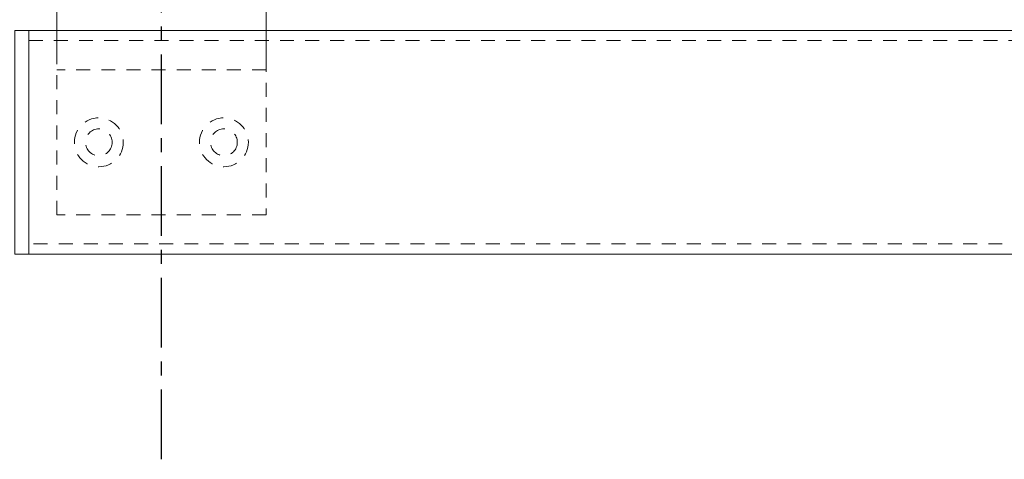
# Model space of a CAD drawing. Units: inches. Extents: x -91 to 811, y -3 to 277.
# Drawn here: x 134 to 143, y 153 to 157 of the extents above; entities that cross this region are included whole.
import ezdxf

# ---------------------------------------------------------------- set-up
doc = ezdxf.new("R2010")
doc.units = ezdxf.units.IN
doc.header["$LTSCALE"] = 0.5
doc.header["$MEASUREMENT"] = 0
doc.linetypes.add('CENTER', pattern=[2, 1.25, -0.25, 0.25, -0.25])
doc.linetypes.add('HIDDEN', pattern=[0.375, 0.25, -0.125])
for name, color, linetype, lineweight in [('Aluminum', 4, 'Continuous', 20), ('Hidden', 3, 'HIDDEN', 9), ('RAILINGS', 4, 'Continuous', 20)]:
    doc.layers.add(name, color=color, linetype=linetype, lineweight=lineweight)
doc.layers.add('CRL_CENTERLINE', color=2, linetype='CENTER')

# ---------------------------------------------------------------- blocks, each defined once
blk = doc.blocks.new('*U246')
at = {"layer": 'Aluminum', "linetype": 'HIDDEN', "transparency": 33554687}
blk.add_line((-1.8582, -0.9375), (-1.8582, 0.9375), dxfattribs=at)
at = {"layer": 'Aluminum', "transparency": 33554687}
blk.add_line((-0.25, -0.9375), (-0.25, 0.9375), dxfattribs=at)
at = {"layer": 'Aluminum', "linetype": 'HIDDEN', "transparency": 33554687}
blk.add_lwpolyline([(-1.75, -0.9375), (-3.1564, -0.9375), (-3.1564, 0.9375), (-1.75, 0.9375)], dxfattribs=at)
at = {"layer": 'Aluminum', "transparency": 33554687}
blk.add_lwpolyline([(-1.75, 0.9375), (0, 0.9375), (0, -0.9375), (-1.75, -0.9375)], dxfattribs=at)
at = {"layer": 'Hidden', "linetype": 'HIDDEN', "transparency": 33554687}
blk.add_lwpolyline([(-0.25, 0.1562), (0, 0.1562), (0, -0.1562), (-0.25, -0.1562)], close=True, dxfattribs=at)
for centre, radius in [((-2.5073, 0.56), 0.219), ((-2.5073, 0.56), 0.12), ((-2.5073, -0.56), 0.219), ((-2.5073, -0.56), 0.12)]:
    blk.add_circle(centre, radius, dxfattribs=at)

msp = doc.modelspace()

# ---------------------------------------------------------------- linework, layer by layer
at = {"layer": 'CRL_CENTERLINE', "transparency": 33554687}
msp.add_line((135.36307, 153.00572), (135.36307, 166.06474), dxfattribs=at)
at = {"layer": 'RAILINGS', "transparency": 33554687}
for points in [[(134.17557, 154.84331), (134.05057, 154.84331), (134.05057, 156.84331), (134.17557, 156.84331)], [(282.05839, 156.84331), (134.17557, 156.84331), (134.17557, 154.84331), (284.05789, 154.84331)]]:
    msp.add_lwpolyline(points, close=True, dxfattribs=at)
at = {"layer": 'RAILINGS', "linetype": 'HIDDEN', "transparency": 33554687}
msp.add_lwpolyline([(134.17557, 156.75331), (282.14839, 156.75328), (283.96892, 154.93324), (134.17557, 154.93324)], close=True, dxfattribs=at)

# ---------------------------------------------------------------- block references
at = {"layer": 'RAILINGS', "transparency": 33554687, "rotation": 90}
msp.add_blockref('*U246', (135.36307, 158.35063), dxfattribs=at)

doc.saveas('drawing.dxf')
